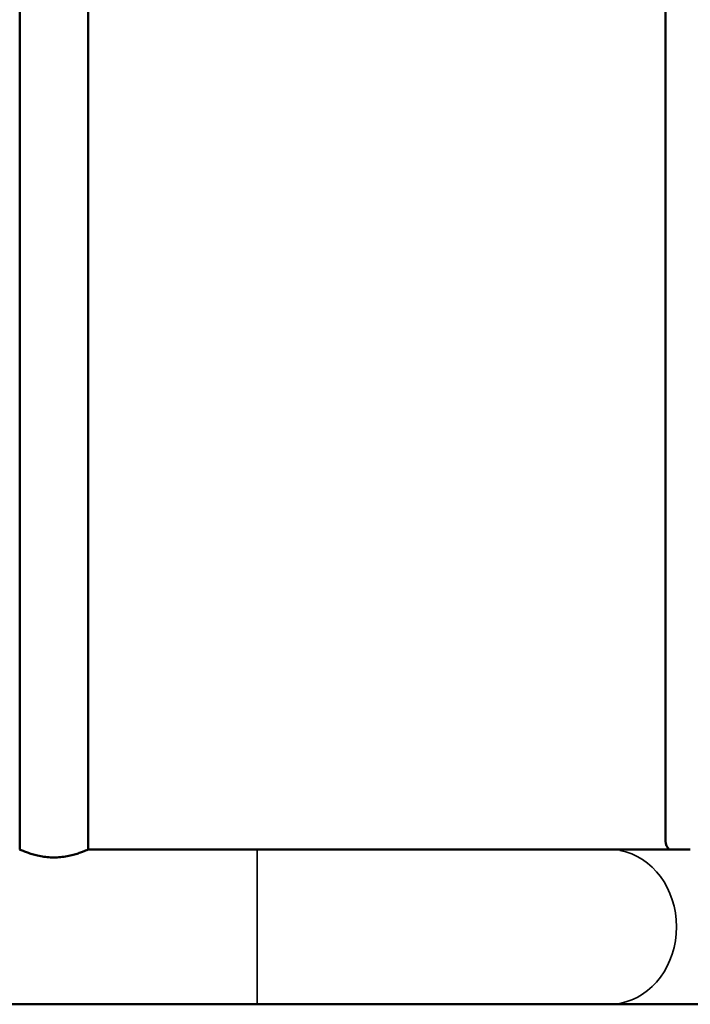
# Model space of a CAD drawing. Units: millimetres. Extents: x -12895 to 18629, y 7636 to 10726.
# Drawn here: x -2387 to -2057, y 8360 to 8844 of the extents above; entities that cross this region are included whole.
import ezdxf

# ---------------------------------------------------------------- set-up
doc = ezdxf.new("R2010")
doc.units = ezdxf.units.MM
doc.layers.add('Visible (ISO)', color=7, linetype='Continuous', lineweight=50)
doc.layers.add('Visible Narrow (ISO)', color=7, linetype='Continuous', lineweight=35)

msp = doc.modelspace()

# ---------------------------------------------------------------- linework, layer by layer
at = {"layer": 'Visible (ISO)'}
for p, q in [((-2386.63, 9259.8), (-2386.63, 8435.9)), ((-2352.93, 9259.8), (-2352.93, 8435.9)), ((-2068.97, 8439.94), (-2068.97, 9255.75)), ((-2352.93, 8435.9), (-2056.84, 8435.9)), ((-5114.31, 8359.8), (-1972.74, 8359.8))]:
    msp.add_line(p, q, dxfattribs=at)
msp.add_ellipse((-2064.64, 8439.94), major_axis=(0, 5), ratio=0.866025, start_param=1.570796, end_param=2.514513, dxfattribs=at)
for points, knots in [([(-2386.63, 8435.9), (-2386.63, 8435.9), (-2386.53, 8435.85), (-2386.1, 8435.66), (-2385.77, 8435.52), (-2384.9, 8435.16), (-2384.37, 8434.94), (-2383.13, 8434.48), (-2382.44, 8434.23), (-2380.96, 8433.74), (-2380.12, 8433.48), (-2378.3, 8433), (-2377.31, 8432.77), (-2375.24, 8432.38), (-2374.15, 8432.22), (-2371.97, 8432.01), (-2370.86, 8431.96), (-2369.78, 8431.96)], [7.734938, 7.734938, 7.734938, 7.734938, 8.056973, 8.056973, 8.379007, 8.379007, 8.701041, 8.701041, 9.023076, 9.023076, 9.34562, 9.34562, 9.668163, 9.668163, 9.990707, 9.990707, 10.313251, 10.313251, 10.313251, 10.313251]), ([(-2369.78, 8431.96), (-2368.71, 8431.96), (-2367.6, 8432.01), (-2365.41, 8432.22), (-2364.33, 8432.38), (-2362.26, 8432.77), (-2361.27, 8433), (-2359.45, 8433.48), (-2358.61, 8433.74), (-2357.13, 8434.23), (-2356.43, 8434.48), (-2355.2, 8434.94), (-2354.67, 8435.16), (-2353.8, 8435.52), (-2353.47, 8435.66), (-2353.04, 8435.85), (-2352.93, 8435.9), (-2352.93, 8435.9)], [0, 0, 0, 0, 0.322544, 0.322544, 0.645088, 0.645088, 0.967632, 0.967632, 1.290175, 1.290175, 1.61221, 1.61221, 1.934244, 1.934244, 2.256278, 2.256278, 2.578313, 2.578313, 2.578313, 2.578313])]:
    msp.add_open_spline(points, degree=3, knots=knots, dxfattribs=at)
at = {"layer": 'Visible Narrow (ISO)'}
msp.add_line((-2269.78, 8360.26), (-2269.78, 8435.43), dxfattribs=at)
msp.add_ellipse((-2096.58, 8397.85), major_axis=(0, 38.05), ratio=0.866025, start_param=3.298672, end_param=6.126106, dxfattribs=at)

doc.saveas('drawing.dxf')
